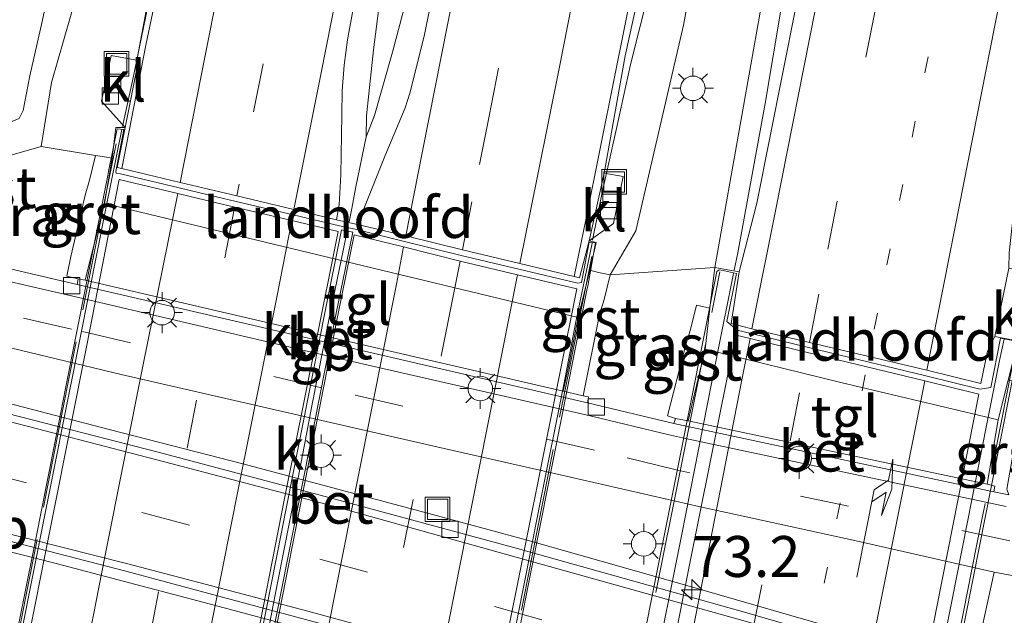
# Model space of a CAD drawing. Units: metres. Extents: x 149997 to 159993, y 406249 to 412505.
# Drawn here: x 152265 to 152325, y 410606 to 410642 of the extents above; entities that cross this region are included whole.
import ezdxf
from ezdxf.enums import TextEntityAlignment as Align

# ---------------------------------------------------------------- set-up
doc = ezdxf.new("R2010")
doc.units = ezdxf.units.M
for name, pattern in [('IE-TERREINAFSCHEIDING', [10, 8, -2]), ('VW-1-3_STREEP', [4, 1, -3]), ('VW-3-9_STREEP', [12, 3, -9])]:
    doc.linetypes.add(name, pattern=pattern)
doc.layers.get('0').update_dxf_attribs({"lineweight": 25})
for name, color, linetype, lineweight in [('B-ME-AM-KILOMETR-S-B1', 7, 'Continuous', 18), ('B-ME-BV-GELEIDECONSTRUCTIE-BARRIER-L-B2', 213, 'BV-STEPBARRIER', 18), ('B-ME-BV-GELEIDECONSTRUCTIE-GELEIDERAIL-L-B1', 213, 'BV-GELEIDERAIL', 18), ('B-ME-BV-GELEIDECONSTRUCTIE-GELEIDERAIL-L-B2', 213, 'BV-GELEIDERAIL', 18), ('B-ME-GW-KRUINLIJN-L-B1', 93, 'Continuous', 18), ('B-ME-GW-TEENLIJN-L-B1', 93, 'Continuous', 18), ('B-ME-IE-GRASLAND-GV-B6', 93, 'Continuous', 18), ('B-ME-IE-INRICHTINGSELEMENT-S-B1', 253, 'Continuous', 18), ('B-ME-IE-MEUBILAIR_WEGMEUBILAIR-LICHTMAST-S-B1', 8, 'Continuous', 18), ('B-ME-IE-TERREINAFSCHEIDING-RASTERHEKWERK-L-B2', 8, 'IE-TERREINAFSCHEIDING', 18), ('B-ME-KW-LANDHOOFD-GV-B6', 173, 'Continuous', 18), ('B-ME-KW-VIADUCT-GV-B7', 173, 'Continuous', 18), ('B-ME-VH-VERH_SOORT-BETON-OVERIG-GV-B6', 8, 'IE-TERREINAFSCHEIDING-NATUURLIJK-HOUTWAL', 18), ('B-ME-VH-VERH_SOORT-BETON-OVERIG-GV-B7', 8, 'IE-TERREINAFSCHEIDING-NATUURLIJK-HOUTWAL', 18), ('B-ME-VH-VERH_SOORT-BITUMEN-GV-B6', 8, 'IE-TERREINAFSCHEIDING-NATUURLIJK-HOUTWAL', 18), ('B-ME-VH-VERH_SOORT-BITUMEN-GV-B7', 8, 'Continuous', 18), ('B-ME-VH-VERH_SOORT-GV-B6', 8, 'Continuous', 18), ('B-ME-VH-VERH_SOORT-KLINKERS-GV-B6', 8, 'IE-TERREINAFSCHEIDING-NATUURLIJK-HOUTWAL', 18), ('B-ME-VH-VERH_SOORT-TEGELS-GV-B6', 8, 'Continuous', 18), ('B-ME-VV-KOLK-S-B1', 8, 'Continuous', 18), ('B-ME-VW-MARKERING-13STREEP-045-L-B1', 255, 'VW-1-3_STREEP', 18), ('B-ME-VW-MARKERING-13STREEP-045-L-B2', 255, 'VW-1-3_STREEP', 18), ('B-ME-VW-MARKERING-39STREEP-015-L-B1', 255, 'VW-3-9_STREEP', 18), ('B-ME-VW-MARKERING-39STREEP-015-L-B2', 255, 'VW-3-9_STREEP', 18), ('B-ME-VW-MARKERING-PIJLRE750-S-B2', 7, 'Continuous', 18), ('B-ME-VW-MARKERING-STREEP-015-L-B1', 7, 'Continuous', 18), ('B-ME-VW-MARKERING-STREEP-015-L-B2', 7, 'Continuous', 18), ('B-ME-VW-MEUBILAIR_WEGMEUBILAIR-VERKEERSBORD-S-B1', 8, 'Continuous', 18)]:
    doc.layers.add(name, color=color, linetype=linetype, lineweight=lineweight)
doc.styles.add('NLCS-ISO', font='NLCS-ISO.TTF')
doc.linetypes.add('BV-GELEIDERAIL', pattern='A,10,-3,[108,NLCS.SHX,S=1,R=0,X=0,Y=0],-3', length=16)
doc.linetypes.add('BV-STEPBARRIER', pattern='A,1,-1,[16,NLCS.SHX,S=1,R=0,X=-1,Y=0],1', length=3)
doc.linetypes.add('IE-TERREINAFSCHEIDING-NATUURLIJK-HOUTWAL', pattern='A,7,-1.5,[67,NLCS.SHX,S=0.75,R=45,X=0,Y=0],-1.5,7,-1.5,[70,NLCS.SHX,S=0.75,R=0,X=0,Y=0],-1.5', length=20)

# ---------------------------------------------------------------- blocks, each defined once
blk = doc.blocks.new('hecto')
for p, q in [((0, 0.625), (-0.625, 0)), ((0, -0.625), (0, 0.625)), ((-0.625, 0), (0.625, 0)), ((0.625, 0), (0, -0.625))]:
    blk.add_line(p, q)
blk = doc.blocks.new('pijlr')
for p, q in [((0, 0, 0.1), (5.45, 0, 0.1)), ((5.45, -0.75, 0.1), (4.7, 0, 0.1)), ((6.2, -0.75, 0.1), (5.45, 0, 0.1)), ((4, -0.75, 0.1), (5.45, -0.75, 0.1)), ((5.7, -1.05, 0.1), (4, -0.75, 0.1)), ((7.5, -0.75, 0.1), (5.7, -1.05, 0.1)), ((7.5, -0.75, 0.1), (6.2, -0.75, 0.1))]:
    blk.add_line(p, q)
blk = doc.blocks.new('lantaarnpaal')
for p, q in [((0, 0.75), (0, 1.25)), ((-0.884, 0.884), (-0.53, 0.53)), ((0.53, 0.53), (0.884, 0.884)), ((-0.75, 0), (-1.25, 0)), ((0.75, 0), (1.25, 0)), ((-0.53, -0.53), (-0.884, -0.884)), ((0.53, -0.53), (0.884, -0.884)), ((0, -0.75), (0, -1.25))]:
    blk.add_line(p, q)
blk.add_circle((0, 0), 0.75)
blk = doc.blocks.new('kolk')
blk.add_lwpolyline([(-0.5, -0.5), (0.5, -0.5), (0.5, 0.5), (-0.5, 0.5)], close=True)
blk = doc.blocks.new('put')
for p, q in [((0.75, 0.75), (-0.75, 0.75)), ((-0.75, 0.75), (-0.75, -0.75)), ((0.75, -0.75), (0.75, 0.75)), ((-0.75, -0.75), (0.75, -0.75))]:
    blk.add_line(p, q)
blk.add_lwpolyline([(-0.625, 0.625), (0.625, 0.625), (0.625, -0.625), (-0.625, -0.625)], close=True)

msp = doc.modelspace()

# ---------------------------------------------------------------- linework, layer by layer
at = {"layer": 'B-ME-BV-GELEIDECONSTRUCTIE-BARRIER-L-B2'}
for points in [[(152284.969, 410629.093, 12.483), (152283.864, 410623.778, 12.487), (152282.813, 410618.435, 12.496), (152282.3346, 410615.9462, 12.4997)], [(152282.3346, 410615.9462, 12.4997), (152281.783, 410613.077, 12.504), (152280.742, 410607.724, 12.497), (152279.689, 410602.371, 12.515), (152278.616, 410597.03, 12.531), (152277.548, 410591.686, 12.541), (152276.502, 410586.334, 12.552), (152276.323, 410585.342, 12.558), (152275.3566, 410580.488, 12.5644)]]:
    msp.add_polyline3d(points, dxfattribs=at)
at = {"layer": 'B-ME-BV-GELEIDECONSTRUCTIE-GELEIDERAIL-L-B1'}
for p, q in [((152301.411, 410635.38, 12.046), (152302.28, 410639.286, 12.049)), ((152271.868, 410638.289, 12.002), (152271.25, 410635.489, 12)), ((152309.791, 410633.014, 12.579), (152310.496, 410636.909, 12.517)), ((152286.123, 410634.856, 12.247), (152286.643, 410636.16, 12.238)), ((152286.142, 410636.147, 12.22), (152286.123, 410634.856, 12.247)), ((152300.542, 410631.456, 12.029), (152301.411, 410635.38, 12.046)), ((152286.123, 410634.856, 12.247), (152285.505, 410631.817, 12.251)), ((152308.828, 410627.785, 12.659), (152309.791, 410633.014, 12.579)), ((152299.959, 410628.548, 12.036), (152300.542, 410631.456, 12.029)), ((152308.605, 410626.715, 12.674), (152308.828, 410627.785, 12.659))]:
    msp.add_line(p, q, dxfattribs=at)
for points in [[(152302.28, 410639.286, 12.049), (152305.184, 410650.851, 12.052), (152308.282, 410662.42, 11.961), (152309.299, 410666.272, 11.913), (152310.234, 410670.141, 11.865), (152311.951, 410677.932, 11.803), (152314.288, 410689.675, 11.688), (152316.594, 410701.438, 11.579), (152318.909, 410713.217, 11.488), (152321.233, 410724.959, 11.376), (152324.364, 410740.647, 11.209), (152327.47, 410756.351, 11.026), (152330.572, 410772.044, 10.857), (152333.64, 410787.73, 10.72), (152336.754, 410803.421, 10.544), (152339.868, 410819.057, 10.29), (152342.97, 410834.731, 10.04), (152346.074, 410850.448, 9.763)], [(152310.496, 410636.909, 12.517), (152312.464, 410648.681, 12.292), (152313.629, 410656.598, 12.22), (152315.309, 410668.412, 12.062), (152317.212, 410680.226, 11.895), (152319.396, 410691.984, 11.773), (152323.254, 410711.588, 11.509), (152327.962, 410735.077, 11.128), (152332.767, 410758.552, 10.67), (152337.583, 410782.063, 10.216), (152342.454, 410805.536, 9.771)], [(152293.172, 410671.412, 12.114), (152292.16, 410667.557, 12.115), (152291.111, 410663.726, 12.149), (152290.14, 410659.862, 12.187), (152289.233, 410655.951, 12.195), (152288.443, 410652.06, 12.214), (152287.72, 410648.167, 12.224), (152287.082, 410644.183, 12.229), (152286.578, 410640.181, 12.235), (152286.142, 410636.147, 12.22)], [(152286.643, 410636.16, 12.238), (152287.737, 410640.027, 12.22), (152288.734, 410643.825, 12.205), (152290.429, 410651.618, 12.198), (152291.894, 410659.446, 12.174), (152293.632, 410671.305, 12.112)], [(152273.438, 410646.139, 12.005), (152272.675, 410642.225, 12.002), (152271.868, 410638.289, 12.002)], [(152285.099, 410629.68, 12.476), (152285.25, 410630.491, 12.267), (152285.505, 410631.817, 12.251)], [(152214.9858, 410614.0013, 5.9384), (152223.8932, 410614.2517, 6.287), (152234.5688, 410614.4972, 6.5982), (152236.2115, 410614.5312, 6.5684), (152237.8545, 410614.5253, 6.5386), (152239.497, 410614.4793, 6.5089), (152239.8558, 410614.464, 6.5023), (152241.4961, 410614.3693, 6.4887), (152243.1337, 410614.2348, 6.4751), (152244.7675, 410614.0604, 6.4615), (152246.3966, 410613.8463, 6.4479), (152247.7719, 410613.634, 6.4364), (152256.8532, 410611.4272, 6.3427), (152267.1955, 410608.7979, 6.2823), (152276.2274, 410606.4271, 6.2474), (152286.5099, 410603.6645, 6.2204), (152296.8035, 410600.8316, 6.2294), (152308.3372, 410597.5641, 6.2789), (152317.2863, 410594.9627, 6.312), (152327.5331, 410592.0317, 6.4057)]]:
    msp.add_polyline3d(points, dxfattribs=at)
at = {"layer": 'B-ME-BV-GELEIDECONSTRUCTIE-GELEIDERAIL-L-B2'}
for p, q in [((152271.21, 410635.306, 12), (152270.224, 410630.478, 12.009)), ((152298.961, 410623.662, 12.052), (152299.922, 410628.367, 12.036)), ((152307.51, 410621.248, 12.728), (152308.57, 410626.511, 12.674)), ((152324.8, 410621.209, 12.256), (152325.091, 410622.509, 12.242)), ((152305.3756, 410610.4947, 12.8591), (152307.51, 410621.248, 12.728)), ((152324.028, 410617.34, 12.303), (152324.8, 410621.209, 12.256)), ((152321.9269, 410606.7055, 12.4281), (152324.028, 410617.34, 12.303))]:
    msp.add_line(p, q, dxfattribs=at)
for points in [[(152270.224, 410630.478, 12.009), (152268.144, 410620.014, 12.024), (152268.0255, 410619.42, 12.0253)], [(152296.7626, 410612.5177, 12.0435), (152298.203, 410619.736, 12.049), (152298.961, 410623.662, 12.052)], [(152268.0255, 410619.42, 12.0253), (152265.542, 410606.975, 12.053), (152263.213, 410595.205, 12.07), (152260.9785, 410583.9193, 12.0872)], [(152289.7, 410576.9816, 12.0815), (152291.169, 410584.408, 12.072), (152293.509, 410596.174, 12.059), (152295.853, 410607.959, 12.04), (152296.7626, 410612.5177, 12.0435)], [(152298.3367, 410574.8897, 13.1404), (152303.62, 410601.65, 12.967), (152305.3756, 410610.4947, 12.8591)], [(152314.8517, 410570.94, 12.7266), (152315.664, 410575.066, 12.707), (152320.149, 410597.707, 12.534), (152321.9269, 410606.7055, 12.4281)]]:
    msp.add_polyline3d(points, dxfattribs=at)
at = {"layer": 'B-ME-GW-KRUINLIJN-L-B1'}
msp.add_line((152301.024, 410626.434, 10.752), (152307.419, 410626.884, 11.787), dxfattribs=at)
for points in [[(152307.419, 410626.884, 11.787), (152310.162, 410642.364, 11.634), (152313.145, 410661.267, 11.317), (152317.332, 410684.498, 11.01), (152318.131, 410696.163, 10.846)], [(152264.482, 410635.795, 12.092), (152264.931, 410635.977, 12.02), (152265.179, 410636.468, 12.025), (152265.597, 410638.597, 12.151), (152266.351, 410641.916, 12.164), (152266.835, 410644.225, 12.206), (152267.411, 410646.016, 12.207), (152269.515, 410654.084, 11.942), (152270.765, 410662.932, 11.899)], [(152263.945, 410633.599, 11.208), (152266.272, 410634.271, 11.071), (152269.604, 410633.723, 10.793)]]:
    msp.add_polyline3d(points, dxfattribs=at)
at = {"layer": 'B-ME-GW-TEENLIJN-L-B1'}
for points in [[(152301.024, 410626.434, 10.752), (152302.587, 410629.127, 11.272), (152305.509, 410641.683, 11.136), (152309.298, 410662.195, 11.023), (152314.635, 410683.617, 10.924), (152317.083, 410693.972, 10.866), (152318.131, 410696.163, 10.846)], [(152274.117, 410664.533, 11.044), (152272.286, 410654.794, 11.17), (152271.018, 410650.358, 11.13), (152269.595, 410646.723, 11.293), (152268.462, 410643.574, 11.209), (152266.92, 410638.181, 11.216), (152266.272, 410634.271, 11.071)]]:
    msp.add_polyline3d(points, dxfattribs=at)
at = {"layer": 'B-ME-IE-GRASLAND-GV-B6'}
for points in [[(152307.419, 410626.884, 11.787), (152301.024, 410626.434, 10.752), (152302.587, 410629.127, 11.272), (152305.509, 410641.683, 11.136), (152309.298, 410662.195, 11.023), (152314.635, 410683.617, 10.924), (152317.083, 410693.972, 10.866), (152318.131, 410696.163, 10.846), (152317.332, 410684.498, 11.01), (152313.145, 410661.267, 11.317), (152310.162, 410642.364, 11.634), (152307.419, 410626.884, 11.787)], [(152309.298, 410662.195, 11.023), (152305.509, 410641.683, 11.136), (152302.587, 410629.127, 11.272), (152301.024, 410626.434, 10.752), (152300.309, 410626.582, 10.977), (152299.778, 410626.709, 10.969), (152300.172, 410628.409, 11.254), (152299.751, 410628.518, 11.254), (152301.233, 410629.574, 11.232), (152301.823, 410632.444, 11.214), (152300.671, 410632.636, 11.241), (152301.951, 410639.804, 11.326), (152303.683, 410647.682, 11.326)], [(152291.196, 410648.582, 11.573), (152289.675, 410641.02, 11.549), (152288.787, 410637.524, 11.541), (152288.514, 410636.644, 11.544), (152287.293, 410633.719, 11.545), (152285.868, 410630.164, 11.538), (152285.672, 410629.491, 11.541), (152284.325, 410629.798, 11.539), (152284.489, 410630.717, 11.534), (152284.581, 410632.535, 11.521), (152284.641, 410636.21, 11.517), (152284.658, 410637.682, 11.514), (152284.778, 410639.236, 11.511), (152284.98, 410640.781, 11.515), (152285.335, 410642.682, 11.505)], [(152273.618, 410647.449, 11.326), (152272.159, 410639.753, 11.331), (152272.233, 410639.522, 11.24), (152270.557, 410639.833, 11.183), (152269.97, 410637.044, 11.179), (152271.413, 410635.432, 11.246), (152270.843, 410635.432, 11.246), (152270.622, 410633.554, 11.01), (152270.021, 410633.656, 11.018), (152269.604, 410633.723, 10.793), (152266.272, 410634.271, 11.071), (152266.92, 410638.181, 11.216), (152268.462, 410643.574, 11.209)], [(152266.835, 410644.225, 12.206), (152266.351, 410641.916, 12.164), (152265.597, 410638.597, 12.151), (152265.179, 410636.468, 12.025), (152264.931, 410635.977, 12.02), (152264.482, 410635.795, 12.092), (152263.364, 410636.078, 12.123), (152263.593, 410637.33, 12.117), (152262.646, 410637.493, 12.151), (152262.418, 410637.539, 12.162), (152261.599, 410634.642, 12.264), (152263.031, 410642.922, 12.19)], [(152268.462, 410643.574, 11.209), (152266.92, 410638.181, 11.216), (152266.272, 410634.271, 11.071), (152263.945, 410633.599, 11.208), (152264.482, 410635.795, 12.092), (152264.931, 410635.977, 12.02), (152265.179, 410636.468, 12.025), (152265.597, 410638.597, 12.151), (152266.351, 410641.916, 12.164), (152266.835, 410644.225, 12.206)], [(152312.372, 410642.777, 11.684), (152309.996, 410630.812, 11.87), (152308.909, 410626.608, 11.909), (152307.419, 410626.884, 11.787), (152310.162, 410642.364, 11.634)], [(152269.604, 410633.723, 10.793), (152269.237, 410632.22, 9.762), (152268.961, 410631.306, 9.701), (152268.086, 410627.546, 6.506), (152267.856, 410626.356, 5.613), (152268.549, 410626.183, 5.592), (152268.479, 410625.84, 5.593), (152261.852, 410627.389, 5.592), (152261.916, 410627.703, 5.596), (152262.509, 410627.559, 5.626), (152263.57, 410632.051, 10.14), (152263.945, 410633.599, 11.208), (152266.272, 410634.271, 11.071), (152269.604, 410633.723, 10.793)], [(152307.123, 410624.389, 10.93), (152306.294, 410624.587, 10.865), (152305.928, 410623.084, 10.134), (152305.652, 410622.17, 10.073), (152304.521, 410617.823, 5.573), (152305.015, 410617.657, 5.584), (152304.909, 410617.358, 5.582), (152299.648, 410618.616, 5.585), (152299.714, 410618.984, 5.586), (152299.373, 410619.042, 5.586), (152300.381, 410624.017, 9.66), (152300.657, 410624.931, 9.721), (152301.024, 410626.434, 10.752), (152307.419, 410626.884, 11.787), (152307.123, 410624.389, 10.93)], [(152337.6842, 410597.7128, 5.5531), (152334.5692, 410599.0114, 5.4207), (152323.1947, 410602.4007, 5.4237), (152324.4889, 410608.2784, 5.5106), (152326.882, 410607.823, 5.594), (152333.903, 410606.457, 5.472), (152339.0026, 410605.6676, 5.3547), (152337.6842, 410597.7128, 5.5531)]]:
    msp.add_polyline3d(points, dxfattribs=at)
at = {"layer": 'B-ME-IE-TERREINAFSCHEIDING-RASTERHEKWERK-L-B2'}
for points in [[(152270.856, 410634.438, 12.391), (152270.383, 410632.145, 12.346), (152267.976, 410620.083, 12.411), (152265.381, 410606.997, 12.436), (152263.058, 410595.262, 12.452), (152260.722, 410583.466, 12.471), (152257.62, 410567.777, 12.482), (152255.267, 410556.005, 12.486), (152252.952, 410544.246, 12.517), (152250.632, 410532.458, 12.523), (152247.776, 410518.052, 12.531), (152246.495, 410511.53, 12.542)], [(152275.427, 410504.27, 12.526), (152277.304, 410513.742, 12.505), (152279.638, 410525.503, 12.494), (152281.973, 410537.294, 12.503), (152284.319, 410549.031, 12.491), (152286.668, 410560.832, 12.485), (152288.991, 410572.574, 12.478), (152291.319, 410584.373, 12.462), (152293.666, 410596.143, 12.439), (152295.997, 410607.921, 12.431), (152298.338, 410619.707, 12.445), (152299.957, 410627.839, 12.415)], [(152283.068, 410501.687, 13.632), (152284.587, 410509.654, 13.641), (152287.247, 410523.171, 13.701), (152290.559, 410540.039, 13.702), (152293.786, 410556.352, 13.664), (152297.998, 410577.844, 13.556), (152301.85, 410597.232, 13.4), (152305.283, 410614.331, 13.25), (152307.724, 410626.619, 13.141)], [(152325.865, 410622.265, 12.679), (152323.429, 410609.971, 12.784), (152319.466, 410589.951, 12.984), (152316.116, 410572.989, 13.098), (152313.515, 410559.831, 13.175), (152310.519, 410544.689, 13.223), (152306.735, 410525.5, 13.225), (152303.609, 410509.668, 13.201), (152301.197, 410497.343, 13.164)]]:
    msp.add_polyline3d(points, dxfattribs=at)
at = {"layer": 'B-ME-KW-LANDHOOFD-GV-B6'}
for points in [[(152271.204, 410632.939, 11.299), (152274.772, 410632.084, 11.373), (152278.233, 410631.267, 11.436), (152281.712, 410630.418, 11.501), (152284.325, 410629.798, 11.539), (152285.672, 410629.491, 11.541), (152288.551, 410628.812, 11.514), (152292.002, 410627.959, 11.465), (152295.521, 410627.135, 11.377), (152298.829, 410626.324, 11.296), (152299.155, 410626.247, 11.296), (152299.751, 410628.518, 11.254), (152300.172, 410628.409, 11.254), (152299.778, 410626.709, 10.969), (152299.077, 410623.832, 9.737), (152283.768, 410627.516, 9.75), (152270.15, 410630.798, 9.749), (152270.622, 410633.554, 11.01), (152270.843, 410635.432, 11.246), (152271.413, 410635.432, 11.246), (152270.923, 410632.985, 11.29), (152271.204, 410632.939, 11.299)], [(152308.909, 410626.608, 11.909), (152308.42, 410623.455, 11.951), (152309.68, 410623.135, 11.934), (152313.198, 410622.301, 11.865), (152316.823, 410621.443, 11.757), (152320.37, 410620.602, 11.676), (152323.667, 410619.804, 11.556), (152324.07, 410621.767, 11.545), (152324.531, 410622.657, 11.513), (152325.559, 410622.466, 11.426), (152325.936, 410622.408, 11.426), (152325.332, 410619.992, 10.504), (152324.728, 410617.577, 9.582), (152315.115, 410619.851, 9.811), (152306.826, 410621.894, 10.073), (152307.123, 410624.389, 10.93), (152307.419, 410626.884, 11.787), (152308.909, 410626.608, 11.909)]]:
    msp.add_polyline3d(points, dxfattribs=at)
at = {"layer": 'B-ME-KW-VIADUCT-GV-B7'}
for points in [[(152252.142, 410540.788, 11.555), (152257.038, 410565.449, 11.524), (152261.042, 410585.612, 11.511), (152264.412, 410602.61, 11.505), (152265.954, 410610.311, 11.482), (152267.475, 410618.034, 11.462), (152267.776, 410619.483, 11.455), (152270.364, 410632.6, 11.442), (152270.398, 410632.746, 11.447), (152270.924, 410635.35, 11.449), (152271.335, 410635.307, 11.346), (152270.834, 410632.755, 11.447), (152270.869, 410632.65, 11.288), (152271.123, 410632.603, 11.306), (152274.716, 410631.744, 11.354), (152276.987, 410631.191, 11.4), (152278.18, 410630.908, 11.433), (152281.663, 410630.09, 11.495), (152284.508, 410629.421, 11.541), (152285.465, 410629.215, 11.551), (152288.478, 410628.479, 11.496), (152291.934, 410627.616, 11.465), (152295.446, 410626.779, 11.364)], [(152295.446, 410626.779, 11.364), (152299.064, 410625.924, 11.289), (152299.274, 410625.965, 11.435), (152299.757, 410628.437, 11.43), (152300.139, 410628.382, 11.435), (152299.659, 410625.733, 11.457), (152299.631, 410625.6, 11.437), (152297.616, 410615.427, 11.468), (152295.206, 410603.357, 11.469), (152292.648, 410590.378, 11.508), (152288.965, 410571.807, 11.528), (152284.653, 410549.92, 11.536)], [(152290.394, 410540.031, 13.671), (152293.616, 410556.375, 13.628), (152297.834, 410577.842, 13.504), (152301.676, 410597.24, 13.365), (152305.109, 410614.353, 13.211), (152307.549, 410626.644, 13.096), (152307.68, 410626.739, 12.25), (152307.933, 410626.693, 12.227), (152308.015, 410626.677, 12.019), (152308.736, 410626.521, 12.008), (152308.146, 410623.577, 12.035), (152308.778, 410623.058, 11.963), (152309.641, 410622.844, 11.936), (152313.138, 410621.997, 11.869), (152316.76, 410621.12, 11.761), (152320.302, 410620.262, 11.671)], [(152326.03, 410622.223, 12.63), (152323.599, 410609.969, 12.774), (152319.635, 410589.93, 12.941), (152316.281, 410572.964, 13.053), (152313.683, 410559.791, 13.132), (152310.695, 410544.66, 13.178)], [(152320.302, 410620.262, 11.671), (152323.613, 410619.448, 11.58), (152324.28, 410619.558, 11.61), (152324.869, 410622.569, 11.585), (152325.618, 410622.427, 11.6)]]:
    msp.add_polyline3d(points, dxfattribs=at)
at = {"layer": 'B-ME-VH-VERH_SOORT-BETON-OVERIG-GV-B6'}
for points in [[(152268.969, 410626.105, 5.596), (152283.568, 410622.714, 5.614), (152298.163, 410619.318, 5.589), (152299.373, 410619.042, 5.586), (152299.714, 410618.984, 5.586), (152299.648, 410618.616, 5.585), (152283.492, 410622.357, 5.589), (152268.479, 410625.84, 5.593), (152268.549, 410626.183, 5.592), (152268.969, 410626.105, 5.596)], [(152260.8062, 410619.4886, 5.42), (152270.5206, 410616.9658, 5.3529), (152278.6751, 410614.8677, 5.3412), (152289.9495, 410611.8604, 5.3143), (152295.8212, 410610.2585, 5.3097), (152305.4244, 410607.5415, 5.3361), (152314.3142, 410604.9813, 5.3827), (152323.1093, 410602.4262, 5.4061), (152323.1947, 410602.4007, 5.4237), (152334.5692, 410599.0114, 5.4207)], [(152329.1735, 410599.9549, 5.5056), (152320.6708, 410602.5126, 5.461), (152309.2265, 410605.8204, 5.4021), (152295.0679, 410609.8044, 5.3575), (152284.2256, 410612.7217, 5.3673), (152273.4201, 410615.5992, 5.4021), (152263.4065, 410618.1694, 5.4521)], [(152305.801, 410617.525, 5.593), (152315.488, 410615.465, 5.607), (152324.046, 410613.652, 6.453), (152324.529, 410613.53, 5.61), (152324.457, 410613.172, 5.606), (152315.466, 410615.1, 5.584), (152304.909, 410617.358, 5.582), (152305.015, 410617.657, 5.584), (152305.801, 410617.525, 5.593)]]:
    msp.add_polyline3d(points, dxfattribs=at)
at = {"layer": 'B-ME-VH-VERH_SOORT-BETON-OVERIG-GV-B7'}
msp.add_polyline3d([(152261.024, 410509.998, 11.683), (152261.968, 410514.644, 11.664), (152283.612, 410624.118, 11.57), (152284.618, 410629.18, 11.572), (152285.305, 410629.031, 11.563), (152284.28, 410623.99, 11.571), (152262.628, 410514.527, 11.656), (152261.704, 410509.827, 11.668), (152261.024, 410509.998, 11.683)], dxfattribs=at)
at = {"layer": 'B-ME-VH-VERH_SOORT-BITUMEN-GV-B6'}
for points in [[(152396.376, 410820.346, 7.884), (152391.404, 410817.372, 7.953), (152384.834, 410812.586, 8.086), (152377.986, 410806.019, 8.237), (152372.288, 410798.961, 8.382), (152367.898, 410792.003, 8.565), (152363.663, 410784.024, 8.86), (152360.075, 410775.243, 9.162), (152358.311, 410769.545, 9.301), (152356.547, 410763.847, 9.44), (152353.264, 410751.964, 9.646), (152349.866, 410739.367, 9.92), (152346.615, 410727.13, 10.163), (152343.296, 410714.094, 10.405), (152340.332, 410701.631, 10.597), (152337.554, 410689.184, 10.774), (152334.857, 410676.384, 10.924), (152332.359, 410664.052, 11.065), (152330.17, 410653.006, 11.173), (152327.834, 410641.243, 11.323), (152325.664, 410630.195, 11.469), (152325.406, 410627.786, 11.471), (152325.368, 410626.839, 11.481), (152324.531, 410622.657, 11.513)], [(152275.126, 410652.183, 11.31), (152272.68, 410640.454, 11.332), (152271.204, 410632.939, 11.299), (152270.923, 410632.985, 11.29), (152271.413, 410635.432, 11.246), (152272.233, 410639.522, 11.24), (152272.159, 410639.753, 11.331), (152273.618, 410647.449, 11.326)], [(152285.335, 410642.682, 11.505), (152284.98, 410640.781, 11.515), (152284.778, 410639.236, 11.511), (152284.658, 410637.682, 11.514), (152284.641, 410636.21, 11.517), (152284.581, 410632.535, 11.521), (152284.489, 410630.717, 11.534), (152284.325, 410629.798, 11.539), (152281.712, 410630.418, 11.501), (152278.233, 410631.267, 11.436), (152274.772, 410632.084, 11.373), (152271.204, 410632.939, 11.299), (152272.68, 410640.454, 11.332), (152275.126, 410652.183, 11.31)], [(152299.751, 410628.518, 11.254), (152299.155, 410626.247, 11.296), (152298.829, 410626.324, 11.296), (152299.542, 410629.797, 11.315), (152301.299, 410638.504, 11.357), (152303.721, 410650.561, 11.372)], [(152303.721, 410650.561, 11.372), (152301.299, 410638.504, 11.357), (152299.542, 410629.797, 11.315)], [(152299.542, 410629.797, 11.315), (152298.829, 410626.324, 11.296), (152295.521, 410627.135, 11.377), (152292.002, 410627.959, 11.465), (152288.551, 410628.812, 11.514), (152285.672, 410629.491, 11.541), (152285.868, 410630.164, 11.538), (152287.293, 410633.719, 11.545), (152288.514, 410636.644, 11.544), (152288.787, 410637.524, 11.541), (152289.675, 410641.02, 11.549), (152291.196, 410648.582, 11.573)], [(152303.683, 410647.682, 11.326), (152301.951, 410639.804, 11.326), (152300.671, 410632.636, 11.241), (152299.751, 410628.518, 11.254)], [(152213.5243, 410642.5742, 4.8162), (152215.9059, 410641.6466, 4.8805), (152223.2414, 410638.7517, 5.0386), (152231.9934, 410635.2865, 5.3059), (152238.781, 410632.787, 5.448), (152241.932, 410631.918, 5.512), (152242.892, 410631.646, 5.523), (152250.794, 410629.542, 5.545), (152261.67, 410626.637, 5.625), (152267.868, 410625.216, 5.713), (152283.142, 410621.632, 5.731), (152299.807, 410617.821, 5.663), (152304.718, 410616.636, 5.611), (152305.632, 410616.43, 5.604), (152315.312, 410614.388, 5.618), (152325.215, 410612.275, 5.547)], [(152324.531, 410622.657, 11.513), (152324.07, 410621.767, 11.545), (152323.667, 410619.804, 11.556), (152320.37, 410620.602, 11.676), (152316.823, 410621.443, 11.757), (152313.198, 410622.301, 11.865), (152309.68, 410623.135, 11.934), (152308.42, 410623.455, 11.951), (152308.909, 410626.608, 11.909), (152309.996, 410630.812, 11.87), (152312.372, 410642.777, 11.684)], [(152339.0026, 410605.6676, 5.3547), (152333.903, 410606.457, 5.472), (152326.882, 410607.823, 5.594), (152324.4889, 410608.2784, 5.5106), (152316.0597, 410610.1927, 5.5987), (152306.4544, 410612.2917, 5.6155), (152297.1821, 410614.4019, 5.6478), (152290.4455, 410615.9301, 5.6556), (152280.3016, 410618.2487, 5.6826), (152271.1687, 410620.3522, 5.6461), (152261.6042, 410622.6475, 5.6312), (152253.158, 410624.7492, 5.5904), (152242.6435, 410627.5202, 5.4726), (152237.434, 410629.1, 5.495), (152230.7936, 410631.584, 5.387), (152222.1269, 410635.0274, 5.1531), (152220.9737, 410635.4881, 5.1227), (152214.2304, 410638.1822, 4.9448), (152211.9345, 410639.0911, 4.9551), (152211.7587, 410639.1607, 4.8972), (152209.302, 410640.1762, 4.8495), (152206.8609, 410641.2286, 4.8019), (152204.6788, 410642.2066, 4.7591)], [(152196.8544, 410633.7485, 6.0492), (152209.2617, 410631.0318, 6.0289), (152209.4978, 410631.0153, 6.0421), (152209.7326, 410631.0389, 6.0553), (152209.8496, 410631.066, 6.0528), (152210.0707, 410631.1482, 6.048), (152210.2748, 410631.2665, 6.0431), (152219.4615, 410629.0925, 5.9811), (152219.7021, 410628.9513, 5.9834), (152220.1764, 410628.7082, 5.9878), (152220.501, 410628.5667, 5.9885), (152221.0019, 410628.3846, 5.9895), (152234.4802, 410625.2129, 5.4771), (152243.2329, 410623.1545, 5.5897), (152251.9114, 410621.0487, 5.5197), (152263.4065, 410618.1694, 5.4521), (152273.4201, 410615.5992, 5.4021), (152284.2256, 410612.7217, 5.3673), (152295.0679, 410609.8044, 5.3575), (152309.2265, 410605.8204, 5.4021), (152320.6708, 410602.5126, 5.461), (152329.1735, 410599.9549, 5.5056)], [(152321.2205, 410594.4415, 5.5891), (152318.715, 410595.1791, 5.5935), (152318.59, 410595.206, 5.5949), (152307.2428, 410598.5027, 5.5362), (152293.103, 410602.4889, 5.4989), (152282.428, 410605.3818, 5.5067), (152271.4432, 410608.3294, 5.5338), (152261.272, 410610.9564, 5.587), (152249.9926, 410613.7599, 5.6679), (152244.7902, 410615.0214, 5.7191), (152244.4896, 410615.0369, 5.7192), (152243.1339, 410615.0266, 5.7327), (152240.7868, 410615.4006, 5.7472), (152239.5905, 410615.4206, 5.7672), (152234.1303, 410615.5119, 5.8588), (152229.4409, 410615.5078, 5.9091), (152221.5623, 410615.6612, 5.9676), (152210.8469, 410615.7568, 5.986), (152209.9891, 410615.8227, 5.9809), (152208.7841, 410615.9495, 5.9738), (152207.5838, 410616.116, 5.9667), (152206.7159, 410616.2617, 5.9578)]]:
    msp.add_polyline3d(points, dxfattribs=at)
at = {"layer": 'B-ME-VH-VERH_SOORT-BITUMEN-GV-B7'}
for points in [[(152255.021, 410551.394, 11.444), (152257.151, 410561.995, 11.425), (152259.27, 410572.685, 11.405), (152261.473, 410583.798, 11.424), (152263.497, 410594.133, 11.427), (152265.162, 410602.522, 11.381), (152267.014, 410611.815, 11.367), (152269.068, 410622.14, 11.345), (152271.041, 410632.266, 11.313), (152274.635, 410631.407, 11.361), (152276.905, 410630.854, 11.407), (152278.098, 410630.571, 11.44), (152281.581, 410629.754, 11.502), (152284.426, 410629.084, 11.548)], [(152268.509, 410543.435, 11.651), (152270.873, 410555.22, 11.645), (152273.288, 410567.4, 11.636), (152275.565, 410579.061, 11.641), (152277.954, 410591.119, 11.617), (152282.042, 410612.006, 11.59), (152284.397, 410623.966, 11.571), (152285.397, 410628.872, 11.551), (152288.41, 410628.137, 11.496), (152291.865, 410627.274, 11.466), (152295.378, 410626.436, 11.365), (152298.996, 410625.581, 11.289)], [(152284.426, 410629.084, 11.548), (152283.018, 410622.086, 11.565), (152281.144, 410612.77, 11.577), (152279.088, 410602.263, 11.585), (152277.074, 410592.071, 11.616), (152274.959, 410581.429, 11.649), (152272.851, 410570.801, 11.632), (152270.769, 410560.243, 11.642), (152268.684, 410549.701, 11.652)], [(152298.996, 410625.581, 11.289), (152298.785, 410624.556, 11.32), (152296.953, 410615.456, 11.355), (152294.547, 410603.488, 11.345), (152291.976, 410590.516, 11.387), (152288.289, 410571.888, 11.407), (152283.954, 410550.137, 11.419)], [(152293.035, 410543.704, 12.553), (152295.545, 410556.476, 12.513), (152298.246, 410570.101, 12.444), (152300.924, 410583.768, 12.364), (152303.531, 410596.893, 12.248), (152305.977, 410609.218, 12.123), (152308.194, 410620.251, 11.998), (152308.718, 410622.754, 11.967), (152309.581, 410622.54, 11.94), (152313.079, 410621.693, 11.872), (152316.7, 410620.816, 11.764), (152320.242, 410619.958, 11.675), (152323.553, 410619.144, 11.584)], [(152323.553, 410619.144, 11.584), (152320.995, 410606.251, 11.722), (152319.039, 410596.281, 11.822), (152316.478, 410583.507, 11.933), (152314.14, 410571.576, 12.01), (152312.022, 410560.899, 12.073), (152309.671, 410548.934, 12.114)]]:
    msp.add_polyline3d(points, dxfattribs=at)
at = {"layer": 'B-ME-VH-VERH_SOORT-GV-B6'}
for points in [[(152270.622, 410633.554, 11.01), (152270.15, 410630.798, 9.749), (152269.185, 410627.029, 6.339), (152268.969, 410626.105, 5.596), (152268.549, 410626.183, 5.592), (152267.856, 410626.356, 5.613), (152268.086, 410627.546, 6.506), (152268.961, 410631.306, 9.701), (152269.237, 410632.22, 9.762), (152269.604, 410633.723, 10.793), (152270.021, 410633.656, 11.018), (152270.622, 410633.554, 11.01)], [(152301.024, 410626.434, 10.752), (152300.657, 410624.931, 9.721), (152300.381, 410624.017, 9.66), (152299.373, 410619.042, 5.586), (152298.163, 410619.318, 5.589), (152298.43, 410620.52, 6.792), (152299.077, 410623.832, 9.737), (152299.778, 410626.709, 10.969), (152300.309, 410626.582, 10.977), (152301.024, 410626.434, 10.752)], [(152307.123, 410624.389, 10.93), (152306.826, 410621.894, 10.073), (152306.068, 410618.727, 6.796), (152305.801, 410617.525, 5.593), (152305.015, 410617.657, 5.584), (152304.521, 410617.823, 5.573), (152305.652, 410622.17, 10.073), (152305.928, 410623.084, 10.134), (152306.294, 410624.587, 10.865), (152307.123, 410624.389, 10.93)], [(152325.248, 410613.347, 5.63), (152325.367, 410612.997, 5.571), (152324.457, 410613.172, 5.606), (152324.529, 410613.53, 5.61), (152324.046, 410613.652, 6.453), (152324.728, 410617.577, 9.582), (152325.332, 410619.992, 10.504), (152326.353, 410619.882, 10.768), (152325.958, 410617.378, 9.698), (152325.248, 410613.347, 5.63)]]:
    msp.add_polyline3d(points, dxfattribs=at)
at = {"layer": 'B-ME-VH-VERH_SOORT-KLINKERS-GV-B6'}
for points in [[(152272.233, 410639.522, 11.24), (152271.413, 410635.432, 11.246), (152269.97, 410637.044, 11.179), (152270.557, 410639.833, 11.183), (152272.233, 410639.522, 11.24)], [(152325.215, 410612.275, 5.547), (152315.312, 410614.388, 5.618), (152305.632, 410616.43, 5.604), (152304.718, 410616.636, 5.611), (152299.807, 410617.821, 5.663), (152283.142, 410621.632, 5.731), (152267.868, 410625.216, 5.713), (152261.67, 410626.637, 5.625), (152250.794, 410629.542, 5.545), (152242.892, 410631.646, 5.523), (152241.932, 410631.918, 5.512), (152241.994, 410632.138, 5.511), (152242.137, 410632.617, 5.516), (152243.019, 410632.384, 5.513)], [(152243.019, 410632.384, 5.513), (152251.15, 410630.22, 5.538), (152261.852, 410627.389, 5.592), (152268.479, 410625.84, 5.593), (152283.492, 410622.357, 5.589), (152299.648, 410618.616, 5.585), (152304.909, 410617.358, 5.582), (152315.466, 410615.1, 5.584), (152324.457, 410613.172, 5.606), (152325.367, 410612.997, 5.571)], [(152299.751, 410628.518, 11.254), (152300.671, 410632.636, 11.241), (152301.823, 410632.444, 11.214), (152301.233, 410629.574, 11.232), (152299.751, 410628.518, 11.254)], [(152242.6435, 410627.5202, 5.4726), (152253.158, 410624.7492, 5.5904), (152261.6042, 410622.6475, 5.6312), (152271.1687, 410620.3522, 5.6461), (152280.3016, 410618.2487, 5.6826), (152290.4455, 410615.9301, 5.6556), (152297.1821, 410614.4019, 5.6478), (152306.4544, 410612.2917, 5.6155), (152316.0597, 410610.1927, 5.5987), (152324.4889, 410608.2784, 5.5106), (152323.1947, 410602.4007, 5.4237), (152323.1093, 410602.4262, 5.4061), (152314.3142, 410604.9813, 5.3827), (152305.4244, 410607.5415, 5.3361), (152295.8212, 410610.2585, 5.3097), (152289.9495, 410611.8604, 5.3143), (152278.6751, 410614.8677, 5.3412), (152270.5206, 410616.9658, 5.3529), (152260.8062, 410619.4886, 5.42), (152252.1917, 410621.6309, 5.47), (152241.8521, 410624.1661, 5.5661), (152241.7791, 410624.1841, 5.5695), (152242.6435, 410627.5202, 5.4726)], [(152325.559, 410622.466, 11.426), (152324.531, 410622.657, 11.513), (152325.368, 410626.839, 11.481), (152326.988, 410626.5, 11.387), (152326.368, 410623.536, 11.44), (152325.559, 410622.466, 11.426)], [(152261.272, 410610.9564, 5.587), (152271.4432, 410608.3294, 5.5338), (152282.428, 410605.3818, 5.5067), (152293.103, 410602.4889, 5.4989), (152307.2428, 410598.5027, 5.5362), (152318.59, 410595.206, 5.5949), (152318.715, 410595.1791, 5.5935), (152321.2205, 410594.4415, 5.5891)]]:
    msp.add_polyline3d(points, dxfattribs=at)
at = {"layer": 'B-ME-VH-VERH_SOORT-TEGELS-GV-B6'}
for points in [[(152299.077, 410623.832, 9.737), (152298.43, 410620.52, 6.792), (152298.163, 410619.318, 5.589), (152283.568, 410622.714, 5.614), (152268.969, 410626.105, 5.596), (152269.185, 410627.029, 6.339), (152270.15, 410630.798, 9.749), (152283.768, 410627.516, 9.75), (152299.077, 410623.832, 9.737)], [(152324.728, 410617.577, 9.582), (152324.046, 410613.652, 6.453), (152315.488, 410615.465, 5.607), (152305.801, 410617.525, 5.593), (152306.068, 410618.727, 6.796), (152306.826, 410621.894, 10.073), (152315.115, 410619.851, 9.811), (152324.728, 410617.577, 9.582)]]:
    msp.add_polyline3d(points, dxfattribs=at)
at = {"layer": 'B-ME-VW-MARKERING-13STREEP-045-L-B1'}
msp.add_polyline3d([(152332.836, 410702.213, 10.821), (152330.535, 410690.506, 10.976), (152328.215, 410678.796, 11.098), (152325.899, 410667.071, 11.243), (152323.555, 410655.37, 11.383), (152321.22, 410643.669, 11.512), (152318.896, 410631.947, 11.655), (152316.823, 410621.443, 11.757)], dxfattribs=at)
at = {"layer": 'B-ME-VW-MARKERING-13STREEP-045-L-B2'}
msp.add_polyline3d([(152299.517, 410534.304, 12.378), (152301.743, 410545.022, 12.329), (152304.069, 410556.754, 12.271), (152306.394, 410568.462, 12.215), (152308.711, 410580.217, 12.168), (152311.036, 410591.958, 12.067), (152313.331, 410603.674, 11.958), (152315.638, 410615.414, 11.829), (152316.7, 410620.816, 11.764)], dxfattribs=at)
at = {"layer": 'B-ME-VW-MARKERING-39STREEP-015-L-B1'}
for points in [[(152282.137, 410651.059, 11.445), (152279.831, 410639.33, 11.458), (152278.367, 410631.963, 11.432), (152278.233, 410631.267, 11.436)], [(152313.198, 410622.301, 11.865), (152314.318, 410627.999, 11.797), (152316.644, 410639.736, 11.666), (152318.966, 410651.46, 11.513)], [(152292.002, 410627.959, 11.465), (152293.046, 410633.182, 11.459), (152293.63, 410636.123, 11.467), (152295.389, 410645.004, 11.477)], [(152325.429, 410610.175, 5.624), (152315.58, 410612.296, 5.695), (152305.9, 410614.338, 5.681), (152304.986, 410614.544, 5.688), (152300.075, 410615.729, 5.74), (152283.41, 410619.54, 5.808), (152268.136, 410623.124, 5.79), (152261.938, 410624.545, 5.702), (152251.062, 410627.45, 5.622), (152243.16, 410629.554, 5.6), (152238.457, 410630.892, 5.514), (152235.599, 410631.887, 5.439), (152231.4303, 410633.4907, 5.3476), (152219.1324, 410638.3138, 5.0113), (152211.4539, 410641.4177, 4.8349), (152209.4352, 410642.2223, 4.7872)], [(152255.0462, 410616.356, 5.5607), (152262.4889, 410614.4748, 5.5188), (152272.4353, 410611.9114, 5.4636), (152283.3086, 410609.0594, 5.4335), (152293.9688, 410606.1712, 5.4319), (152308.3012, 410602.1229, 5.4702), (152319.589, 410598.89, 5.5253), (152328.5505, 410596.27, 5.5867), (152335.9861, 410594.0783, 5.647), (152340.178, 410592.802, 5.6741), (152347.6292, 410590.5008, 5.7269), (152351.8222, 410589.1874, 5.7566), (152363.0188, 410585.7007, 5.8392), (152374.6292, 410582.0408, 5.9243), (152386.4703, 410578.4005, 5.9938), (152398.1252, 410574.8652, 6.0721)]]:
    msp.add_polyline3d(points, dxfattribs=at)
at = {"layer": 'B-ME-VW-MARKERING-39STREEP-015-L-B2'}
for points in [[(152254.571, 410511.718, 11.544), (152256.608, 410522.05, 11.571), (152258.953, 410533.923, 11.555), (152261.311, 410545.68, 11.536), (152263.645, 410557.398, 11.54), (152265.944, 410569.091, 11.505), (152268.262, 410580.877, 11.529), (152270.557, 410592.419, 11.511), (152272.874, 410604.126, 11.478), (152275.191, 410615.837, 11.488), (152277.501, 410627.476, 11.459), (152278.098, 410630.571, 11.44)], [(152291.865, 410627.274, 11.466), (152291.294, 410624.414, 11.469), (152288.995, 410612.717, 11.506), (152286.689, 410601.013, 11.498), (152284.353, 410589.314, 11.531), (152282.054, 410577.599, 11.551), (152279.738, 410565.902, 11.549), (152277.435, 410554.197, 11.559), (152275.121, 410542.494, 11.553), (152272.828, 410530.769, 11.572), (152270.541, 410519.065, 11.598), (152268.618, 410508.778, 11.553), (152268.542, 410508.33, 11.556)], [(152289.814, 410503.712, 12.379), (152291.199, 410510.772, 12.399), (152293.515, 410522.469, 12.43), (152295.829, 410534.175, 12.428), (152298.122, 410545.899, 12.437), (152300.448, 410557.631, 12.379), (152302.773, 410569.339, 12.323), (152305.09, 410581.094, 12.276), (152307.415, 410592.835, 12.175), (152309.71, 410604.551, 12.066), (152312.017, 410616.291, 11.937), (152313.079, 410621.693, 11.872)]]:
    msp.add_polyline3d(points, dxfattribs=at)
at = {"layer": 'B-ME-VW-MARKERING-STREEP-015-L-B1'}
for points in [[(152320.37, 410620.602, 11.676), (152322.07, 410629.268, 11.573), (152324.516, 410641.67, 11.437), (152326.787, 410653.136, 11.292), (152329.023, 410664.458, 11.166), (152331.504, 410677.013, 11.022), (152334.131, 410689.698, 10.88), (152337.039, 410702.437, 10.705), (152340.002, 410714.791, 10.504), (152343.356, 410727.937, 10.261), (152346.564, 410740.057, 10.037), (152350.057, 410752.943, 9.76), (152353.317, 410764.755, 9.567), (152356.876, 410776.436, 9.309), (152360.717, 410785.816, 9.028), (152364.761, 410793.667, 8.791), (152369.549, 410801.065, 8.663), (152375.05, 410807.958, 8.483), (152382.139, 410814.836, 8.352), (152389.202, 410820.105, 8.22), (152394.849, 410823.484, 8.134), (152404.571, 410827.847, 8.061)], [(152278.655, 410651.717, 11.38), (152276.304, 410639.837, 11.408), (152274.772, 410632.084, 11.373)], [(152295.521, 410627.135, 11.377), (152296.615, 410632.569, 11.394), (152297.956, 410639.247, 11.401), (152300.299, 410651.183, 11.428)], [(152285.696, 410650.546, 11.485), (152283.352, 410638.667, 11.501), (152281.712, 410630.418, 11.501)], [(152288.551, 410628.812, 11.514), (152289.547, 410633.878, 11.517), (152291.883, 410645.747, 11.542)], [(152309.68, 410623.135, 11.934), (152311.159, 410630.545, 11.849), (152313.545, 410642.595, 11.693)], [(152401.6984, 410577.28, 5.9994), (152393.0241, 410579.8403, 5.9457), (152389.7819, 410580.8079, 5.9256), (152379.0168, 410584.1434, 5.8535), (152378.0953, 410584.4309, 5.8473), (152368.7863, 410587.3521, 5.7822), (152360.2901, 410590.0255, 5.725), (152351.7649, 410592.6837, 5.6695), (152343.5648, 410595.2, 5.6096), (152341.5139, 410595.8228, 5.5947), (152333.2992, 410598.2914, 5.5496), (152331.3331, 410598.876, 5.5388), (152329.0659, 410599.5277, 5.5152), (152320.5303, 410602.0162, 5.4702), (152309.1407, 410605.315, 5.4115), (152284.1398, 410612.3003, 5.3793), (152273.3358, 410615.1426, 5.4151), (152263.2807, 410617.7471, 5.4595), (152251.7621, 410620.5766, 5.5304), (152243.0629, 410622.6722, 5.603), (152234.3736, 410624.7484, 5.4769), (152219.8708, 410628.1838, 5.9796), (152208.2908, 410630.7601, 6.0495), (152196.7254, 410633.3561, 6.0488)], [(152206.5828, 410616.5735, 5.9604), (152207.626, 410616.4133, 5.9615), (152208.718, 410616.2853, 5.9678), (152209.8139, 410616.197, 5.9742), (152210.8555, 410616.1503, 5.9803), (152221.622, 410615.9936, 5.968), (152229.4733, 410615.915, 5.9215), (152234.1653, 410615.877, 5.8577), (152240.882, 410615.7819, 5.7416), (152243.5668, 410615.5989, 5.7211), (152245.4925, 410615.2866, 5.7048), (152248.1611, 410614.6767, 5.6732), (152250.0863, 410614.2137, 5.6597), (152261.3934, 410611.35, 5.5776), (152271.5792, 410608.7815, 5.5249), (152282.5702, 410605.8782, 5.497), (152293.2061, 410602.9823, 5.4903), (152307.3449, 410598.9773, 5.5288), (152318.7329, 410595.7311, 5.5845), (152323.7429, 410594.2671, 5.6298), (152328.9968, 410592.7591, 5.6864)]]:
    msp.add_polyline3d(points, dxfattribs=at)
at = {"layer": 'B-ME-VW-MARKERING-STREEP-015-L-B2'}
for points in [[(152251.09, 410512.536, 11.501), (152251.539, 410514.996, 11.52), (152253.853, 410526.77, 11.528), (152256.216, 410538.567, 11.501), (152258.54, 410550.345, 11.501), (152260.866, 410562.12, 11.48), (152263.196, 410573.899, 11.466), (152265.516, 410585.682, 11.473), (152267.859, 410597.443, 11.45), (152270.174, 410609.215, 11.427), (152272.504, 410620.948, 11.416), (152274.635, 410631.407, 11.361)], [(152281.581, 410629.754, 11.502), (152280.663, 410625.069, 11.51), (152278.32, 410613.311, 11.536), (152275.974, 410601.514, 11.543), (152273.682, 410589.751, 11.574), (152271.345, 410577.976, 11.588), (152269.001, 410566.222, 11.57), (152266.672, 410554.428, 11.601), (152264.342, 410542.668, 11.594), (152262.009, 410530.879, 11.615), (152259.693, 410519.095, 11.631), (152258.054, 410510.865, 11.626)], [(152265.051, 410509.141, 11.613), (152266.995, 410519.381, 11.64), (152269.43, 410532.01, 11.62), (152271.71, 410543.617, 11.603), (152273.997, 410555.202, 11.606), (152276.279, 410566.777, 11.59), (152278.775, 410579.421, 11.587), (152280.857, 410589.962, 11.569), (152283.354, 410602.585, 11.545), (152285.657, 410614.203, 11.537), (152287.989, 410625.87, 11.509), (152288.41, 410628.137, 11.496)], [(152295.378, 410626.436, 11.365), (152292.6, 410612.462, 11.442), (152290.136, 410600.001, 11.456), (152287.858, 410588.535, 11.481), (152285.583, 410576.984, 11.494), (152283.325, 410565.518, 11.495), (152280.848, 410553.015, 11.503), (152278.797, 410542.513, 11.49), (152276.302, 410529.878, 11.501), (152274.048, 410518.237, 11.52), (152272.013, 410507.542, 11.487)], [(152286.284, 410504.545, 12.474), (152288.749, 410517.084, 12.524), (152291.347, 410530.277, 12.521), (152293.963, 410543.471, 12.529), (152296.643, 410556.931, 12.484), (152299.23, 410570.052, 12.42), (152301.896, 410583.459, 12.337), (152304.49, 410596.644, 12.223), (152306.931, 410609.056, 12.104), (152309.094, 410620.115, 11.979), (152309.581, 410622.54, 11.94)], [(152320.242, 410619.958, 11.675), (152317.72, 410607.306, 11.814), (152315.57, 410596.478, 11.912), (152312.646, 410584.625, 12.033), (152309.631, 410572.294, 12.152), (152308.573, 410568.071, 12.22)]]:
    msp.add_polyline3d(points, dxfattribs=at)

# ---------------------------------------------------------------- block references
at = {"layer": 'B-ME-AM-KILOMETR-S-B1', "rotation": 90}
msp.add_blockref('hecto', (152306.0201, 410607.1964, 5.3361), dxfattribs=at)
at = {"layer": 'B-ME-IE-INRICHTINGSELEMENT-S-B1', "rotation": 90}
for p in [(152270.888, 410639.324, 9.93), (152301.277, 410632.109, 9.108), (152290.4894, 410612.1075, 5.3436)]:
    msp.add_blockref('put', p, dxfattribs=at)
at = {"layer": 'B-ME-IE-MEUBILAIR_WEGMEUBILAIR-LICHTMAST-S-B1', "rotation": 90}
for p in [(152306.083, 410637.827, 11.234), (152273.6651, 410624.1227, 6.0468), (152293.099, 410619.4906, 5.8562), (152283.3741, 410615.4222, 5.9473), (152312.5732, 410615.2157, 5.8422), (152303.0758, 410609.9956, 5.4479)]:
    msp.add_blockref('lantaarnpaal', p, dxfattribs=at)
at = {"layer": 'B-ME-VV-KOLK-S-B1', "rotation": 90}
for p in [(152270.646, 410638.051, 11.176), (152270.51, 410637.354, 11.179), (152301.081, 410631.042, 11.203), (152300.936, 410630.345, 11.207), (152268.137, 410625.777, 5.567), (152300.183, 410618.352, 5.581), (152291.2487, 410610.8946, 5.2481)]:
    msp.add_blockref('kolk', p, dxfattribs=at)
at = {"layer": 'B-ME-VW-MARKERING-PIJLRE750-S-B2', "rotation": 78.8}
msp.add_blockref('pijlr', (152316.091, 410607.96, 11.867), dxfattribs=at)

# ---------------------------------------------------------------- texts
at = {"layer": 'B-ME-AM-KILOMETR-S-B1', "ltscale": 0.2, "style": 'NLCS-ISO'}
msp.add_text('73.2', height=2.5, dxfattribs=at).set_placement((152306.0201, 410607.1964, 5.3361), align=Align.BOTTOM_LEFT)
at = {"layer": 'B-ME-BV-GELEIDECONSTRUCTIE-BARRIER-L-B2', "ltscale": 0.2, "style": 'NLCS-ISO'}
msp.add_text('gb', height=2.5, dxfattribs=at).set_placement((152283.4951, 410621.813), align=Align.MIDDLE_CENTER)
at = {"layer": 'B-ME-IE-GRASLAND-GV-B6', "ltscale": 0.2, "style": 'NLCS-ISO'}
for p in [(152265.728, 410630.0555), (152303.396, 410622.121)]:
    msp.add_text('gras', height=2.5, dxfattribs=at).set_placement(p, align=Align.MIDDLE_CENTER)
at = {"layer": 'B-ME-KW-LANDHOOFD-GV-B6', "ltscale": 0.2, "style": 'NLCS-ISO'}
for p in [(152284.4399, 410629.9363), (152316.4786, 410622.4356)]:
    msp.add_text('landhoofd', height=2.5, dxfattribs=at).set_placement(p, align=Align.MIDDLE_CENTER)
at = {"layer": 'B-ME-VH-VERH_SOORT-BETON-OVERIG-GV-B6', "ltscale": 0.2, "style": 'NLCS-ISO'}
for p in [(152283.8924, 410622.5264), (152313.9458, 410615.6649), (152283.9388, 410612.4844)]:
    msp.add_text('bet', height=2.5, dxfattribs=at).set_placement(p, align=Align.MIDDLE_CENTER)
at = {"layer": 'B-ME-VH-VERH_SOORT-GV-B6', "ltscale": 0.2, "style": 'NLCS-ISO'}
for p in [(152262.9455, 410631.7601), (152269.3218, 410630.1692), (152299.8216, 410623.7819), (152306.0351, 410621.2245), (152325.1266, 410615.4874)]:
    msp.add_text('grst', height=2.5, dxfattribs=at).set_placement(p, align=Align.MIDDLE_CENTER)
at = {"layer": 'B-ME-VH-VERH_SOORT-KLINKERS-GV-B6', "ltscale": 0.2, "style": 'NLCS-ISO'}
for p in [(152271.2812, 410638.2706), (152300.6458, 410630.338), (152325.7288, 410624.0773), (152281.1696, 410622.7676), (152281.9038, 410615.7785)]:
    msp.add_text('kl', height=2.5, dxfattribs=at).set_placement(p, align=Align.MIDDLE_CENTER)
at = {"layer": 'B-ME-VH-VERH_SOORT-TEGELS-GV-B6', "ltscale": 0.2, "style": 'NLCS-ISO'}
for p in [(152285.5986, 410624.6293), (152315.35, 410617.7835)]:
    msp.add_text('tgl', height=2.5, dxfattribs=at).set_placement(p, align=Align.MIDDLE_CENTER)
at = {"layer": 'B-ME-VW-MEUBILAIR_WEGMEUBILAIR-VERKEERSBORD-S-B1', "ltscale": 0.2, "style": 'NLCS-ISO'}
msp.add_text('vb', height=2.5, dxfattribs=at).set_placement((152261.6494, 410608.9389, 7.2267), align=Align.BOTTOM_LEFT)

doc.saveas('drawing.dxf')
